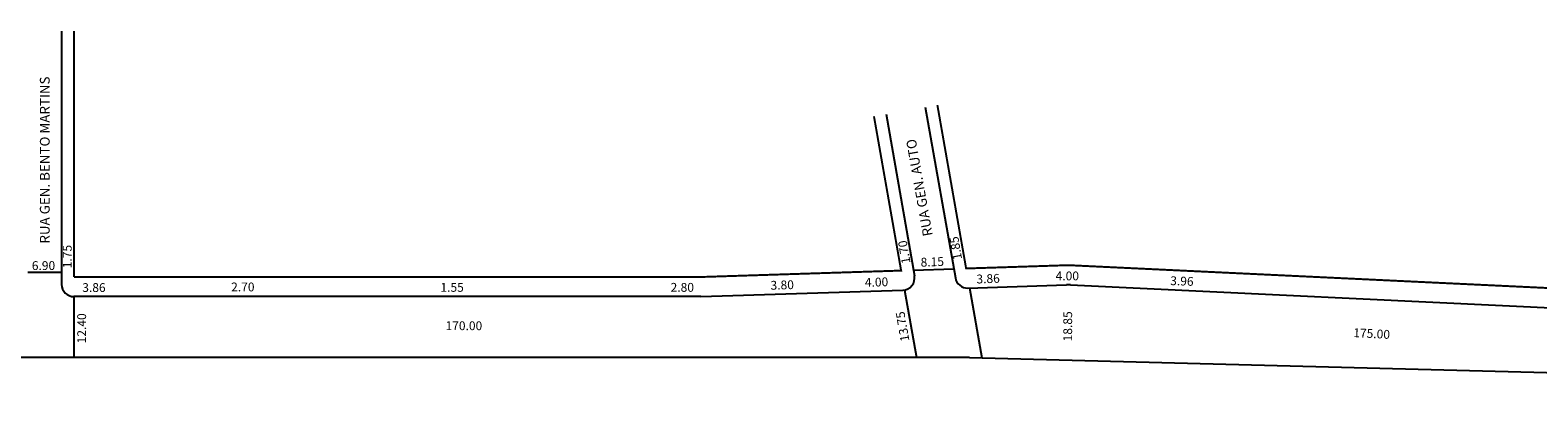
# Model space of a CAD drawing. Extents: x -370 to 856, y -152 to 65.
# Drawn here: x 241 to 548, y -85 to -10 of the extents above; entities that cross this region are included whole.
import ezdxf

# ---------------------------------------------------------------- set-up
doc = ezdxf.new("R2010")
doc.units = 0
doc.header["$MEASUREMENT"] = 0
doc.layers.get('0').update_dxf_attribs({"linetype": 'CONTINUOUS'})

msp = doc.modelspace()

# ---------------------------------------------------------------- linework, layer by layer
for p, q in [((247.07, -10.64), (247.07, -62.28)), ((415.39, -27.56), (421.2, -60.52)), ((423.42, -26.15), (429.55, -60.97)), ((247.07, -59.88), (240.17, -59.88)), ((421, -59.38), (429.23, -59.12)), ((377.57, -64.78), (418.82, -63.46)), ((419.18, -63.45), (421.6, -77.18)), ((432.1, -63.03), (452.25, -62.38)), ((432.46, -63.02), (434.96, -77.25)), ((453.05, -62.39), (607.88, -69.75)), ((249.57, -64.78), (249.57, -77.18)), ((377.57, -64.78), (249.57, -64.78)), ((432.41, -77.18), (3.07, -77.18)), ((432.41, -77.18), (746.85, -85.42))]:
    msp.add_line(p, q)
at = {"const_width": 0.4}
for points in [[(249.57, -60.78), (249.57, -10.64)], [(412.93, -28), (418.48, -59.47), (377.5, -60.78)], [(377.57, -60.78), (249.57, -60.78)]]:
    msp.add_lwpolyline(points, dxfattribs=at)
msp.add_lwpolyline([(425.88, -25.71), (431.75, -59.04), (452.28, -58.38, -0.01992), (453.08, -58.39), (607.88, -65.75), (604.86, -24.5)], format="xyb", dxfattribs=at)
for centre, radius, start, end in [((418.74, -60.96), 2.5, 271.841, 10), ((432.02, -60.53), 2.5, 190, 271.841), ((249.57, -62.28), 2.5, 180, 270), ((452.57, -72.38), 10, 87.2763, 91.841)]:
    msp.add_arc(centre, radius, start, end)

# ---------------------------------------------------------------- texts
at = {"attachment_point": 1}
for s, insert, char_height, width, rotation in [('RUA GEN. BENTO MARTINS', (242.63, -53.97), 2, 52.3526, 90), ('RUA GEN. AUTO', (422.97, -52.62), 2, 52.3526, 100), ('1.75', (247.32, -59), 1.8, 8.2071, 90), ('1.70', (418.63, -58.21), 1.8, 8.4328, 99.7715), ('1.85', (429.15, -57.39), 1.8, 8.4328, 99.7715), ('8.15', (422.42, -56.88), 1.8, 7.9841, 2.1211), ('3.80', (391.78, -61.59), 1.8, 8.0174, 1.9041), ('4.00', (411.04, -61), 1.8, 8.0174, 1.9041), ('3.86', (433.82, -60.31), 1.8, 7.9841, 2.1211), ('3.96', (473.46, -60.62), 1.8, 8.534, 357.935), ('12.40', (250.26, -74.31), 1.8, 8.2071, 90), ('13.75', (418.4, -74.05), 1.8, 8.4328, 99.7715), ('18.85', (451.59, -73.91), 1.8, 8.4288, 90), ('175.00', (510.86, -71.22), 1.8, 7.9841, 357)]:
    msp.add_mtext(s, dxfattribs=dict(at, insert=insert, char_height=char_height, width=width, rotation=rotation))
at = {"char_height": 1.8, "attachment_point": 1}
for s, insert, width in [('6.90', (240.98, -57.55), 8.2071), ('4.00', (450.02, -59.65), 7.9841), ('3.86', (251.28, -62.03), 8.2071), ('2.70', (281.68, -61.91), 8.0174), ('1.55', (324.41, -61.99), 8.0174), ('2.80', (371.41, -61.99), 8.0174), ('170.00', (325.45, -69.82), 8.2071)]:
    msp.add_mtext(s, dxfattribs=dict(at, insert=insert, width=width))

doc.saveas('drawing.dxf')
